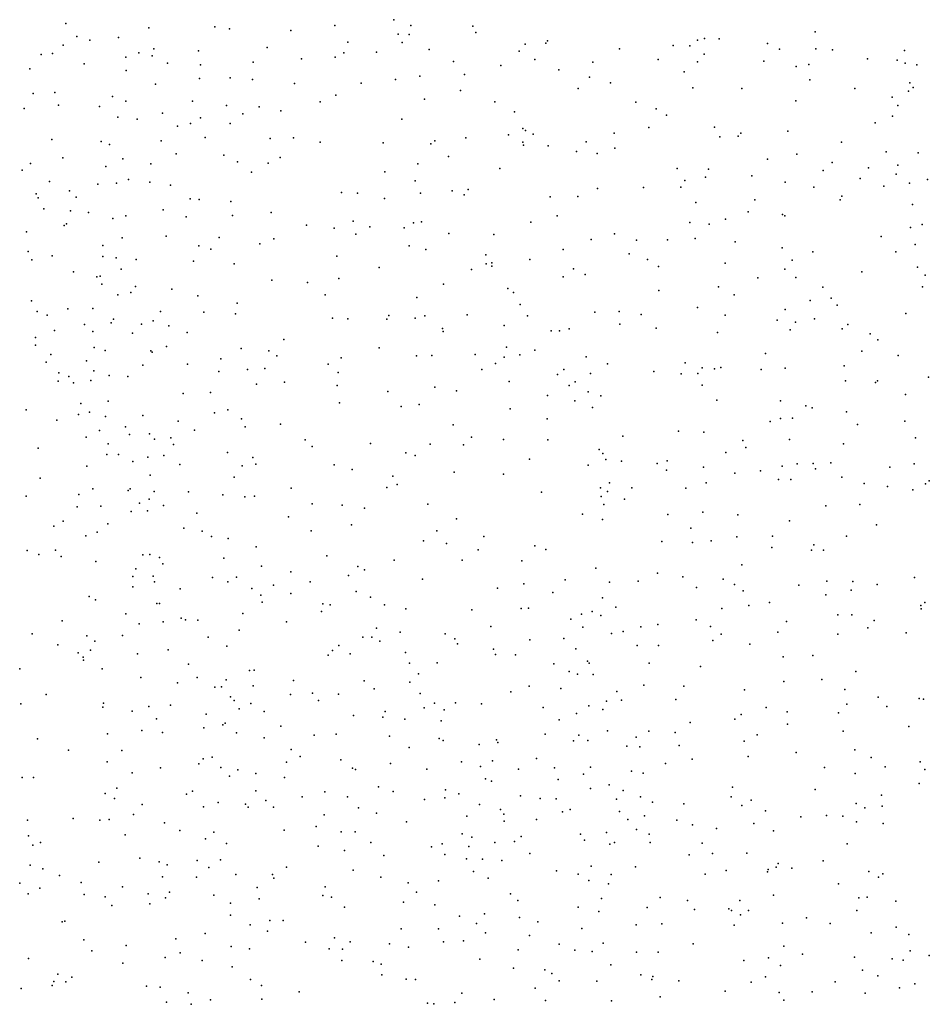
# Model space of a CAD drawing. Units: metres. Extents: x 327488 to 347488, y 8938402 to 8958402.
# Drawn here: x 342199 to 342488, y 8951836 to 8952148 of the extents above; entities that cross this region are included whole.
import ezdxf

# ---------------------------------------------------------------- set-up
doc = ezdxf.new("R2010")
doc.units = ezdxf.units.M
doc.header["$MEASUREMENT"] = 0
doc.layers.add('LIDAR_Model_Key_Point_Mass_Poin', color=7, linetype='Continuous')

msp = doc.modelspace()

# ---------------------------------------------------------------- linework, layer by layer
at = {"layer": 'LIDAR_Model_Key_Point_Mass_Poin'}
for p in [(342213.83, 8952147.24, 101.62), (342317.94, 8952148.45, 102.08), (342240.14, 8952145.86, 101.62), (342261.14, 8952146.22, 102.1), (342265.73, 8952145.56, 101.62), (342285.28, 8952144.99, 101.91), (342299.19, 8952146.58, 101.58), (342319.27, 8952143.88, 101.96), (342322.76, 8952143.72, 102.45), (342323.33, 8952146.59, 102.54), (342342.97, 8952146.41, 102.01), (342344.01, 8952144.34, 101.72), (342451.72, 8952144.55, 102.01), (342217.3, 8952143.08, 102.4), (342221.44, 8952141.97, 102.1), (342230.52, 8952142.79, 101.68), (342303.32, 8952141.3, 101.94), (342320.57, 8952141.24, 102.01), (342359.6, 8952140.65, 102.07), (342366.23, 8952140.95, 102), (342366.76, 8952141.77, 101.99), (342414.38, 8952142, 102.05), (342416.58, 8952142.52, 101.71), (342421.22, 8952142.33, 101.96), (342436.56, 8952140.92, 102), (342206, 8952137.45, 101.64), (342209.53, 8952137.7, 101.61), (342212.93, 8952140.35, 102.11), (342237.01, 8952137.98, 102.05), (342241.75, 8952139.17, 101.64), (342255.93, 8952138.54, 102.42), (342277.72, 8952139.63, 101.54), (342302.07, 8952137.89, 101.66), (342312.42, 8952138.11, 102.02), (342329.2, 8952138.97, 102.05), (342357.73, 8952138.43, 102.05), (342389.58, 8952139.16, 101.63), (342406.67, 8952140.3, 101.92), (342411.93, 8952140.13, 102.46), (342416.42, 8952137.51, 101.98), (342440.37, 8952139.11, 101.79), (342451.9, 8952139.2, 101.97), (342457.16, 8952138.9, 101.97), (342480.05, 8952138.7, 102.05), (342219.64, 8952134.39, 102.05), (342232.84, 8952136.57, 102.52), (342241.26, 8952136.94, 101.62), (342246.12, 8952134.62, 102), (342273.24, 8952134.98, 102.14), (342288.62, 8952135.98, 101.68), (342299.36, 8952136.54, 102.02), (342336.87, 8952135.23, 102.09), (342362.69, 8952135.81, 102.05), (342381.12, 8952134.94, 101.65), (342401.87, 8952135.81, 101.93), (342414.32, 8952135.12, 102.01), (342435.41, 8952135.29, 101.94), (342468.28, 8952135.99, 102.02), (342477.69, 8952135.58, 102.04), (342480.31, 8952134.66, 101.97), (342202.39, 8952132.82, 102.09), (342232.93, 8952132.36, 102.04), (342256.52, 8952134.13, 101.75), (342351.95, 8952133.95, 101.72), (342370.28, 8952132.49, 101.43), (342410.15, 8952131.9, 101.97), (342445.64, 8952133.58, 102.03), (342449.65, 8952134.18, 101.97), (342483.99, 8952134.14, 102.06), (342256.28, 8952129.76, 102.11), (342266, 8952130.04, 101.49), (342273.06, 8952129.47, 102.09), (342286.44, 8952128.25, 102.08), (342307.55, 8952128.26, 101.66), (342318.48, 8952129.42, 101.94), (342326.16, 8952130.5, 101.64), (342340.4, 8952131.1, 102.01), (342380.09, 8952130.25, 102.08), (342386.73, 8952128.36, 102.05), (342450.05, 8952129.37, 101.92), (342481.79, 8952128.42, 102.09), (342203.45, 8952124.98, 102.44), (342210.33, 8952125.31, 101.53), (342242.27, 8952127.97, 102.07), (342339.1, 8952126, 102.17), (342376.43, 8952126.62, 102.07), (342412.82, 8952126.79, 101.92), (342428.46, 8952126.59, 102.04), (342464.32, 8952126.6, 102.03), (342481.36, 8952125.77, 102.09), (342482.82, 8952126.89, 102.08), (342228.6, 8952124.1, 101.53), (342232.87, 8952122.56, 101.68), (342254.07, 8952122.55, 101.6), (342294.53, 8952122.33, 102.14), (342299.56, 8952124.49, 101.7), (342327.66, 8952123.2, 102.17), (342349.98, 8952122.38, 102.09), (342394.76, 8952122.26, 101.99), (342445.57, 8952122.7, 102.08), (342476.16, 8952123.84, 102.11), (342200.62, 8952120.3, 101.73), (342211.51, 8952121.3, 101.97), (342224.51, 8952120.94, 101.65), (342244.54, 8952118.82, 101.56), (342264.83, 8952121.2, 101.5), (342275.16, 8952120.76, 102.5), (342282.11, 8952119.49, 102.05), (342356.2, 8952119.24, 101.7), (342401.24, 8952120.11, 102.48), (342477.92, 8952121.25, 102.1), (342230.26, 8952117.48, 102.04), (342236.5, 8952116.87, 101.65), (342256.59, 8952117.27, 101.52), (342269.95, 8952118.59, 102.06), (342320.43, 8952116.85, 101.68), (342404.52, 8952118.18, 102.13), (342470.73, 8952115.69, 101.97), (342476.23, 8952117.79, 102.55), (342249.3, 8952114.69, 101.95), (342253.39, 8952115.46, 101.98), (342265.93, 8952115.46, 101.62), (342358.91, 8952113.87, 102.01), (342359.71, 8952113.29, 102.04), (342387.84, 8952112.41, 101.73), (342398.9, 8952114.21, 102.05), (342419.72, 8952114.35, 102.01), (342428.09, 8952112.46, 102.03), (342443.05, 8952113.05, 102.05), (342209.41, 8952110.46, 101.66), (342225, 8952109.78, 102.03), (342244.07, 8952110.01, 101.66), (342258.03, 8952111.1, 101.49), (342278.69, 8952110.78, 102.45), (342286.1, 8952110.97, 102), (342294.51, 8952109.63, 101.6), (342314.52, 8952109.38, 101.63), (342330.97, 8952110.03, 102.01), (342340.77, 8952110.93, 102.05), (342354.3, 8952111.95, 102.03), (342358.86, 8952109.58, 102.5), (342362.21, 8952112.15, 101.98), (342379.02, 8952109.7, 101.69), (342421.39, 8952111.28, 101.73), (342427.27, 8952111.51, 102.11), (342460.05, 8952109.59, 102.05), (342227.62, 8952108.79, 102.52), (342329.66, 8952109.01, 102.12), (342359.11, 8952108.62, 102.58), (342366.9, 8952108.42, 102.05), (342375.95, 8952106.63, 102.02), (342388.09, 8952107.68, 102.05), (342474.27, 8952106.55, 102.04), (342484.44, 8952106.18, 102.51), (342212.88, 8952104.64, 102.04), (342231.89, 8952104.26, 102.97), (342248.85, 8952105.88, 101.58), (342263.99, 8952105.43, 101.58), (342268.34, 8952103.32, 101.91), (342281.88, 8952104.71, 101.6), (342335.3, 8952105.02, 101.65), (342382.48, 8952105.98, 101.66), (342436.61, 8952104.16, 102.05), (342445.92, 8952105.79, 102.6), (342457.14, 8952103.09, 102.65), (342199.9, 8952100.69, 102.59), (342202.63, 8952102.79, 102.05), (342226.5, 8952101.86, 102.59), (342240.84, 8952102.68, 102.05), (342272.75, 8952100.08, 101.63), (342278.02, 8952102.96, 101.93), (342315.03, 8952100.13, 102.08), (342325.52, 8952102.74, 102.05), (342351.63, 8952101.21, 102.01), (342407.88, 8952101.2, 102.05), (342417.88, 8952101.03, 102.09), (342454.24, 8952100.56, 102.54), (342468.68, 8952101.45, 102.09), (342477.99, 8952102.26, 102.03), (342208.59, 8952097.1, 102.51), (342233.7, 8952097.78, 102.08), (342240.46, 8952096.93, 102.06), (342324.71, 8952097.33, 101.88), (342410.31, 8952097.37, 102.53), (342416.91, 8952098.51, 101.95), (342431.56, 8952098.89, 102.08), (342442.19, 8952096.88, 102.52), (342466, 8952098.04, 102.03), (342477.38, 8952099.41, 102.36), (342487.35, 8952097.73, 102.05), (342214.96, 8952094.09, 101.71), (342223.95, 8952096.28, 102.42), (342229.86, 8952096.62, 102.02), (342247, 8952095.96, 102.02), (342336.47, 8952094.14, 101.59), (342341.51, 8952094.55, 101.65), (342382.62, 8952094.92, 102.05), (342397.18, 8952095.15, 102.08), (342409.05, 8952095.34, 102.44), (342451.24, 8952095.34, 102.09), (342473.54, 8952095.63, 102.02), (342481.7, 8952096.6, 102.45), (342204.41, 8952093.21, 102.18), (342205.01, 8952091.88, 101.99), (342217.07, 8952092.15, 102.68), (342253.28, 8952091.65, 101.53), (342256.13, 8952091.42, 101.6), (342266.19, 8952090.73, 102.1), (342301.29, 8952093.6, 101.61), (342306.39, 8952093.44, 102.03), (342314.95, 8952091.69, 102.52), (342326.42, 8952093.45, 102.12), (342340.3, 8952092.92, 101.92), (342367.62, 8952092.28, 101.69), (342376.35, 8952092.34, 102.07), (342432.57, 8952091.25, 101.99), (342459.64, 8952091.29, 101.98), (342460.15, 8952092.47, 102.1), (342206.8, 8952088.43, 102.56), (342215.33, 8952087.83, 103.18), (342244.75, 8952088.13, 102.51), (342413.8, 8952090.47, 102.04), (342430.39, 8952087.45, 102.1), (342482.63, 8952089.84, 102.53), (342220.98, 8952087.31, 102.11), (342228.7, 8952085.41, 102.05), (342232.88, 8952086.24, 102.6), (342252.02, 8952085.84, 101.58), (342266.74, 8952086.26, 102.02), (342279.01, 8952087.31, 102.45), (342305.03, 8952084.54, 102.39), (342326.76, 8952084.34, 102.59), (342369.81, 8952086.16, 102), (342423.25, 8952085.12, 101.71), (342441.31, 8952086.67, 101.99), (342442.11, 8952086.2, 101.98), (342213.29, 8952083.13, 101.99), (342213.98, 8952083.67, 102.1), (342290.19, 8952083.28, 101.66), (342299.04, 8952082.29, 102.04), (342310.32, 8952082.68, 101.99), (342321.22, 8952082.38, 102.45), (342324.14, 8952084, 103.05), (342361.44, 8952084.17, 101.65), (342411.88, 8952084.04, 101.63), (342418.03, 8952083.56, 102.04), (342481.95, 8952082.48, 102.61), (342485.64, 8952083.44, 102.09), (342201.34, 8952081.12, 102.05), (342231.7, 8952079.21, 102.06), (342245.7, 8952079.76, 102.48), (342262.47, 8952079.34, 101.67), (342279.82, 8952078.88, 102.01), (342305.83, 8952080.38, 102.08), (342335.39, 8952080.61, 102.02), (342349.64, 8952080.23, 102.04), (342380.62, 8952078.72, 102.05), (342387.96, 8952080.5, 102.09), (342395.01, 8952078.46, 101.72), (342404.84, 8952078.62, 101.73), (342413.57, 8952079.06, 102.08), (342472.7, 8952079.69, 102.1), (342201.87, 8952074.93, 101.65), (342225.52, 8952076.82, 102.03), (342255.98, 8952076.73, 101.67), (342259.89, 8952075.6, 102.05), (342275.44, 8952077.27, 101.6), (342322.82, 8952076.64, 102), (342328.13, 8952075.48, 101.9), (342371.72, 8952075.54, 101.99), (342426.31, 8952077.94, 101.94), (342441.26, 8952076.09, 102.02), (342483.44, 8952077.06, 102.7), (342203.05, 8952072.23, 102.08), (342209.45, 8952073.53, 102.05), (342225.59, 8952073.25, 102.1), (342229.8, 8952072.88, 102.72), (342236.12, 8952072.32, 102.05), (342254.31, 8952071.85, 101.97), (342299.89, 8952073.45, 102.03), (342347.14, 8952073.86, 102.15), (342361.11, 8952072.38, 101.71), (342392.69, 8952074.17, 102.05), (342398.52, 8952072.34, 102.11), (342444.41, 8952072.14, 102.04), (342450.96, 8952074.75, 102.04), (342477.34, 8952074.82, 102.1), (342231.38, 8952069.27, 103.01), (342267.2, 8952070.92, 102.03), (342313.27, 8952069.76, 102.05), (342342.63, 8952069.22, 102.05), (342347.26, 8952071, 101.64), (342349.06, 8952071.31, 102.09), (342349.1, 8952070.2, 102.06), (342374.96, 8952069.43, 102.43), (342401.99, 8952070.15, 102.04), (342423.13, 8952071.23, 101.95), (342442.13, 8952069.3, 102.04), (342484.22, 8952069.95, 102.1), (342216.25, 8952068.42, 101.94), (342223.61, 8952066.89, 103.07), (342224.65, 8952067.11, 103.13), (342279.23, 8952065.76, 101.55), (342300.49, 8952066.33, 102.03), (342371.68, 8952066.88, 102.05), (342378.69, 8952067.63, 102.01), (342433.5, 8952066.56, 101.97), (342445.58, 8952066.65, 102.06), (342466.54, 8952068.39, 102.1), (342486.63, 8952067.37, 102.46), (342225.22, 8952064.49, 103.1), (342235.97, 8952063.75, 103.56), (342247.49, 8952062.92, 101.62), (342290.55, 8952065.04, 101.63), (342333.68, 8952064.54, 101.74), (342354.16, 8952063.11, 102.03), (342402.11, 8952062.47, 101.95), (342420.98, 8952063.65, 101.99), (342454.17, 8952063.54, 102.08), (342485.75, 8952063.66, 102.05), (342202.92, 8952059.27, 102.03), (342230.3, 8952061.13, 103.04), (342234.45, 8952061.92, 103.54), (342255.71, 8952060.81, 101.57), (342296.11, 8952061.17, 102.39), (342325.21, 8952060.25, 102.06), (342355.96, 8952061.86, 102.2), (342426.01, 8952061.16, 102), (342450.14, 8952059.32, 102.06), (342456.78, 8952060.06, 102.09), (342214.41, 8952056.73, 101.96), (342222.36, 8952056.8, 102.08), (342268.2, 8952058.46, 101.62), (342358.04, 8952058.05, 101.6), (342414.37, 8952057.12, 101.98), (342442.23, 8952056.52, 102.06), (342458.66, 8952057.9, 102.09), (342204.7, 8952055.8, 101.96), (342207.85, 8952054.63, 102.55), (342228.94, 8952053.41, 102.02), (342243.88, 8952055.89, 102.55), (342257.63, 8952055.68, 101.51), (342267.72, 8952055.12, 102), (342298.42, 8952053.73, 101.99), (342303.31, 8952053.5, 102.04), (342315.69, 8952053.38, 102.01), (342316.38, 8952054.53, 101.99), (342324.76, 8952053.7, 102.57), (342327.82, 8952054.46, 102.6), (342341.21, 8952054.83, 101.63), (342360.33, 8952054.5, 101.87), (342381.72, 8952055.58, 101.63), (342389.47, 8952055.86, 101.92), (342396.47, 8952054.9, 101.71), (342423.18, 8952054.7, 102.02), (342439.64, 8952053.05, 102.06), (342451.51, 8952053.47, 102.09), (342480.54, 8952055.22, 102.1), (342219.73, 8952051.67, 102.01), (342228.23, 8952052.21, 101.98), (342237.82, 8952051.86, 103.14), (342241.57, 8952052.92, 103.01), (342246.46, 8952051.25, 102.06), (342333.44, 8952050.42, 101.94), (342353, 8952051.39, 101.57), (342373.64, 8952050.39, 102.02), (342389.7, 8952051.8, 102.06), (342401.22, 8952050.51, 102.04), (342443.79, 8952050.05, 102.08), (342445.48, 8952052.49, 102.08), (342460.32, 8952050.36, 102.09), (342462.09, 8952051.73, 102.09), (342204.14, 8952047.56, 102.03), (342210.22, 8952049.86, 102.55), (342222.34, 8952049.52, 102.56), (342234.96, 8952048.95, 102.05), (342252.34, 8952049.14, 101.68), (342283.03, 8952047.01, 101.73), (342333.65, 8952049.47, 101.91), (342367.92, 8952049.76, 101.49), (342370.58, 8952049.72, 101.97), (342420.73, 8952049.23, 102.03), (342469.18, 8952048.71, 102.09), (342471.58, 8952046.88, 102.06), (342204.13, 8952045.14, 102.49), (342222.78, 8952044.39, 103.13), (342245.75, 8952044.7, 102.62), (342269.5, 8952044.11, 102.05), (342313.26, 8952044.31, 102.1), (342353.67, 8952044.49, 101.57), (342209.08, 8952042.17, 102.05), (342226.32, 8952043.47, 102.12), (342240.82, 8952043.31, 102.52), (342241.2, 8952042.97, 102.54), (342263.02, 8952040.85, 101.65), (342278.25, 8952043.31, 101.65), (342280.77, 8952041.82, 101.85), (342301.2, 8952041.09, 101.69), (342325.12, 8952041.82, 102.05), (342330.02, 8952041.83, 102.11), (342343.77, 8952042.19, 102.12), (342352.96, 8952041.38, 101.67), (342357.97, 8952042.1, 102.14), (342362.67, 8952043.62, 102.08), (342378.98, 8952041.41, 102.03), (342435.93, 8952042.53, 102.06), (342466.51, 8952043.29, 102.06), (342478.01, 8952041.87, 102.1), (342207.54, 8952039.78, 102.02), (342220.41, 8952040.14, 103.32), (342238.21, 8952038.84, 101.63), (342252.39, 8952039.12, 102.51), (342271.44, 8952037.46, 101.62), (342276.94, 8952037.73, 101.61), (342297.14, 8952039.08, 102.04), (342345.92, 8952037.44, 102.06), (342350.27, 8952039.32, 101.9), (342371.93, 8952037.44, 101.98), (342385.76, 8952039.22, 102.04), (342410.47, 8952039.59, 102.04), (342415.84, 8952037.96, 102.06), (342419.77, 8952037.7, 102.07), (342421.71, 8952038.11, 102.06), (342434.54, 8952037.42, 102.05), (342442.15, 8952037.82, 102.05), (342460.93, 8952038.65, 102.08), (342211.61, 8952036.42, 103.04), (342214.76, 8952035.2, 103.08), (342222.65, 8952037.04, 102.54), (342227.6, 8952035.49, 102.94), (342233.48, 8952035.21, 102.51), (342262.35, 8952036.82, 102.1), (342300.24, 8952036.47, 102.02), (342369.9, 8952035.88, 101.96), (342380.4, 8952036.15, 102.53), (342400.45, 8952036.79, 102.06), (342409.2, 8952036.05, 102.04), (342414.43, 8952036.17, 102.06), (342487.64, 8952035.04, 102.16), (342211.32, 8952033.75, 102.63), (342216.22, 8952033.24, 102.54), (342221.78, 8952033.94, 103.29), (342274.32, 8952032.82, 101.74), (342283.18, 8952033.45, 101.82), (342299.95, 8952032.32, 102.05), (342330.97, 8952031.83, 102.05), (342354.56, 8952033.61, 102.06), (342373.57, 8952032.37, 102.6), (342375.56, 8952033.49, 102.96), (342415.81, 8952032.48, 102.06), (342461.39, 8952033.83, 102.07), (342470.82, 8952033.31, 102.09), (342471.45, 8952033.79, 102.09), (342251.01, 8952029.81, 101.96), (342259.76, 8952030.14, 101.6), (342316.02, 8952030.43, 101.88), (342337.81, 8952030.72, 101.73), (342366.72, 8952029.2, 102.02), (342379.61, 8952030.3, 102.64), (342383.62, 8952029.12, 102.09), (342480.41, 8952029.48, 102.11), (342218.58, 8952026.64, 103.05), (342227.25, 8952027.36, 102.6), (342300.67, 8952026.83, 101.61), (342320.28, 8952025.71, 102.42), (342325.99, 8952026.38, 102.05), (342354.86, 8952024.91, 102.05), (342375.42, 8952027.47, 102.05), (342381.02, 8952025.42, 101.91), (342420.47, 8952027.7, 102.07), (342440.73, 8952027.46, 101.98), (342448.79, 8952025.96, 102.01), (342450.75, 8952025.24, 102.05), (342201.21, 8952024.67, 101.72), (342217.87, 8952023.12, 102.07), (342221.3, 8952023.89, 102.05), (342226.35, 8952022.55, 102.54), (342238.28, 8952022.88, 102), (342261, 8952023.67, 101.67), (342265.25, 8952024.66, 101.98), (342366.67, 8952021.79, 101.73), (342440.66, 8952021.92, 102.56), (342444.53, 8952021.95, 102.38), (342461.68, 8952024.01, 102.02), (342210.94, 8952021.39, 102.51), (342232.76, 8952019.26, 102.55), (342249.46, 8952021.03, 102.07), (342269.58, 8952021.77, 101.71), (342270.69, 8952019.2, 101.66), (342281.91, 8952020.09, 101.83), (342336.77, 8952019.91, 102.04), (342437.47, 8952020.91, 101.97), (342465.15, 8952019.96, 102.06), (342480.21, 8952021.04, 102.1), (342220.29, 8952015.98, 102.05), (342224.53, 8952018.11, 103.02), (342234.05, 8952016.76, 103.46), (342240.33, 8952016.97, 103.7), (342247.17, 8952015.8, 101.64), (342254.69, 8952018.21, 102.37), (342342.59, 8952015.94, 102.14), (342390.63, 8952016.3, 102.04), (342408.3, 8952017.9, 102.07), (342416.35, 8952017.51, 102), (342483.59, 8952015.75, 102.11), (342205.07, 8952012.51, 102.05), (342227.25, 8952013.87, 103.03), (342241.97, 8952015.28, 103.58), (342248.03, 8952013.66, 102), (342289.74, 8952015.09, 101.62), (342291.98, 8952013.01, 102.02), (342310.56, 8952013.98, 102.04), (342329.43, 8952013.77, 102), (342340.05, 8952013.49, 102.49), (342352.78, 8952015.27, 101.64), (342366.88, 8952015.12, 102.02), (342428.76, 8952014.89, 102.08), (342429.66, 8952012.71, 102.53), (342443.53, 8952015.24, 102.05), (342460.68, 8952013.9, 102.18), (342226.8, 8952010.43, 102.04), (342230.52, 8952010.51, 102.58), (342239.81, 8952009.61, 102.09), (342244.96, 8952010.15, 102.6), (342265.1, 8952011.05, 102.05), (342273.22, 8952009.51, 102.08), (342321.72, 8952010.96, 102), (342324.66, 8952010.1, 102.37), (342383.09, 8952012, 102.01), (342384.33, 8952010.78, 102.06), (342423.33, 8952011.13, 102.49), (342220.47, 8952006.73, 102.09), (342235.03, 8952008.21, 102.52), (342250.02, 8952007.26, 102.05), (342269.81, 8952006.89, 102.54), (342274.15, 8952007.42, 101.97), (342298.99, 8952007.16, 102.08), (342361.02, 8952008.94, 102.05), (342379.59, 8952007.13, 101.99), (342385.24, 8952008.87, 102.55), (342390.26, 8952008.34, 101.96), (342401.55, 8952007.6, 102.02), (342404.68, 8952008.49, 102.1), (342416.3, 8952006.4, 102.03), (342441.23, 8952006.72, 102.42), (342446.02, 8952007.46, 102.94), (342451.09, 8952007.59, 101.98), (342456.7, 8952007.83, 102.59), (342475.46, 8952006.45, 102.1), (342483.12, 8952007.5, 102.18), (342240.6, 8952003.86, 101.93), (342267.24, 8952003.22, 102.49), (342304.76, 8952005.73, 101.68), (342317.59, 8952003.57, 102), (342337.09, 8952004.82, 102.05), (342352.81, 8952004.26, 102.01), (342404.49, 8952005.45, 102.13), (342426.19, 8952004.5, 102.55), (342434.37, 8952005.24, 102.92), (342451.84, 8952005.92, 102.05), (342460.17, 8952003.31, 102.57), (342205.64, 8952002.94, 101.6), (342315.74, 8952000, 101.59), (342318.96, 8952000.91, 102.09), (342386.36, 8952001.42, 102.15), (342417.08, 8952001.47, 102.06), (342440.12, 8952002.48, 102.02), (342443.94, 8952002.49, 102.01), (342467.22, 8952001.25, 102.44), (342474.71, 8952000.26, 102.02), (342486.7, 8952001.17, 102.33), (342487.95, 8952002.13, 102.2), (342201.23, 8951997.21, 102.15), (342217.97, 8951997.79, 102.08), (342222.41, 8951999.56, 101.66), (342233.55, 8951999.04, 102.02), (342234.22, 8951999.56, 102.05), (342241.88, 8951998.72, 102.49), (342252.7, 8951998.58, 102.07), (342263.62, 8951997.68, 102.03), (342270.65, 8951997.06, 101.99), (342273.66, 8951997.19, 101.59), (342285.35, 8951999.8, 101.6), (342364.8, 8951998.52, 102.04), (342383.56, 8951999.88, 102.05), (342383.76, 8951997.18, 102), (342385.75, 8951998.73, 102.05), (342393.51, 8951999.86, 102.07), (342410.64, 8951999.8, 102.09), (342482.76, 8951999.24, 102.07), (342217.4, 8951993.9, 102.04), (342224.94, 8951994.02, 102.55), (342237.14, 8951995.06, 102.49), (342240.26, 8951996.29, 102.05), (342244.81, 8951994.24, 101.96), (342291.99, 8951994.84, 102.04), (342301.55, 8951994.34, 102.09), (342328.75, 8951994.66, 101.66), (342384.64, 8951994.56, 102.01), (342391.17, 8951996.27, 102.06), (342455.08, 8951994.17, 102.07), (342465.92, 8951994.61, 102.05), (342234.53, 8951992.36, 102.04), (342239.76, 8951992.59, 102.54), (342255.43, 8951991.88, 102.49), (342284.52, 8951990.66, 102.22), (342308.61, 8951993.44, 101.67), (342377.8, 8951991.52, 102.13), (342404.89, 8951991.39, 102.08), (342416.05, 8951992.19, 102.08), (342427.11, 8951991.32, 102.06), (342209.95, 8951987.67, 101.95), (342212.92, 8951989.27, 101.63), (342227.12, 8951988.46, 102.58), (342304.5, 8951988.14, 101.74), (342337.88, 8951990.03, 102.02), (342384.22, 8951989.82, 102.11), (342443.61, 8951989.38, 102.02), (342471.23, 8951988.09, 102.07), (342220.16, 8951984.68, 102.46), (342223.73, 8951985.81, 102), (342251.27, 8951987.06, 101.98), (342257.11, 8951986.1, 102.03), (342260, 8951984.47, 102.03), (342291.68, 8951986.2, 101.63), (342331.54, 8951986.21, 101.62), (342346.55, 8951984.43, 102.04), (342412.26, 8951987.06, 102.08), (342426.84, 8951984.38, 102.05), (342438.18, 8951984.52, 102.06), (342461.61, 8951984.51, 102.08), (342265.34, 8951983.83, 102.07), (342327.41, 8951983.03, 101.68), (342334.66, 8951982.2, 101.64), (342362.66, 8951981.51, 102.02), (342403.06, 8951982.83, 102.05), (342412.76, 8951982.51, 102.07), (342418.71, 8951983.05, 102.06), (342451.3, 8951981.81, 102.08), (342201.54, 8951980.02, 101.54), (342205.19, 8951978.71, 102.13), (342210.49, 8951980.08, 102.05), (342212.32, 8951978.14, 102.05), (342238.26, 8951978.59, 102.05), (342240.46, 8951978.72, 102.06), (342274.21, 8951981.12, 102.05), (342296.62, 8951978.33, 102.05), (342344.67, 8951980.23, 102.54), (342366.22, 8951980.36, 101.68), (342437.93, 8951980.98, 102.37), (342450.51, 8951980.07, 102.09), (342454.39, 8951980.08, 102.08), (342223.32, 8951976.51, 102.05), (342243.5, 8951977.79, 102.04), (342244.57, 8951975.8, 102.07), (342264.01, 8951977.53, 102.48), (342275.9, 8951975.06, 102.05), (342318.05, 8951976.89, 102.05), (342339.64, 8951976.91, 101.94), (342358.63, 8951976.74, 102.17), (342428.44, 8951975.44, 102.05), (342235.98, 8951974.14, 102.09), (342241.48, 8951971.9, 103), (342285.24, 8951973.25, 101.61), (342303.5, 8951972.03, 102.08), (342306.55, 8951974.9, 101.95), (342308.61, 8951973.88, 103.11), (342382.06, 8951974.41, 101.93), (342401.66, 8951972.78, 102.05), (342235.03, 8951971.7, 102.08), (342241.94, 8951970.08, 102.96), (342260.32, 8951971.46, 102.01), (342265.28, 8951970.04, 102.07), (342267.99, 8951971.57, 102.57), (342279.74, 8951969, 101.64), (342291.41, 8951970.08, 102.13), (342326.99, 8951970.95, 102.05), (342359.25, 8951969.47, 102.05), (342372.36, 8951970.71, 101.69), (342386.38, 8951969.95, 102.09), (342395.53, 8951970.3, 102.05), (342409.67, 8951971.59, 101.97), (342422.54, 8951970.9, 102), (342426.14, 8951969.19, 102.58), (342446.49, 8951969.03, 102.05), (342455.39, 8951970.23, 102.07), (342463.63, 8951970.16, 102.08), (342471.41, 8951969.22, 102.08), (342483.22, 8951971.4, 102.07), (342235.03, 8951968.44, 102.56), (342250.08, 8951967.84, 102.05), (342272.86, 8951967.96, 102.95), (342275.66, 8951965.87, 102.65), (342285.21, 8951966.36, 102.05), (342305.94, 8951967.02, 103.05), (342350.87, 8951968, 101.62), (342368.46, 8951966.64, 102.05), (342414.05, 8951968.21, 102.17), (342428.84, 8951967.21, 102.75), (342455.13, 8951965.89, 102.06), (342463.12, 8951967.46, 102.08), (342221.21, 8951965.39, 101.98), (342223.25, 8951964.31, 101.69), (342242.7, 8951963.19, 102.06), (342243.5, 8951963.2, 101.99), (342276.16, 8951963.62, 101.99), (342295.41, 8951963.1, 102), (342297.72, 8951962.77, 102.48), (342310.49, 8951965.16, 102.58), (342314.96, 8951962.71, 101.96), (342384.22, 8951964.95, 102.62), (342430.67, 8951962.5, 102.59), (342437.26, 8951963.5, 102.58), (342485.3, 8951962.56, 102.02), (342486.53, 8951963.51, 102.07), (342232.86, 8951959.85, 102.05), (342270, 8951959.97, 102.05), (342294.96, 8951960.62, 102.01), (342321.77, 8951961.48, 102.53), (342342.72, 8951961.16, 101.67), (342358.35, 8951961.64, 102.53), (342360.66, 8951961.71, 102.43), (342377.47, 8951959.74, 102.96), (342380.93, 8951960.66, 102.46), (342383.66, 8951959.41, 102.49), (342388.47, 8951961.99, 102.54), (342422.09, 8951961.54, 101.98), (342458.92, 8951959.62, 102.05), (342463.34, 8951959.6, 102.06), (342485.41, 8951961.46, 102.08), (342212.62, 8951957.64, 101.97), (342237.07, 8951956.74, 102.56), (342244.7, 8951957.36, 102.54), (342250.41, 8951958.56, 102), (342251.78, 8951957.96, 102.03), (342255.74, 8951957.86, 101.73), (342283.88, 8951957.38, 102.05), (342374.09, 8951958.24, 102.08), (342401.77, 8951956.49, 101.98), (342413.95, 8951957.99, 102.04), (342442.62, 8951957.44, 102.06), (342470.48, 8951957.73, 102.05), (342203.07, 8951953.56, 101.74), (342231.77, 8951953.07, 102.05), (342268.8, 8951954.74, 102.03), (342312.4, 8951955.33, 102.55), (342319.96, 8951954.03, 102.51), (342334.26, 8951953.55, 102.56), (342348.77, 8951955.87, 102.05), (342377.99, 8951955.68, 103.37), (342387.03, 8951953.65, 102.07), (342390.75, 8951954.27, 102.05), (342396.36, 8951955.73, 102.41), (342418.49, 8951955.86, 102.4), (342421.86, 8951953.47, 102.08), (342439.82, 8951954.12, 101.52), (342458.88, 8951953.4, 102.03), (342468.45, 8951955.45, 102.06), (342480.61, 8951953.87, 102.06), (342211.25, 8951950.03, 102.02), (342220.52, 8951952.89, 102.03), (342223.05, 8951951.21, 102.37), (342259.01, 8951952.53, 102.07), (342308.12, 8951952.54, 102.13), (342310.94, 8951952.52, 101.98), (342313.46, 8951951.2, 102.02), (342337.27, 8951951.97, 102.44), (342338.11, 8951950.39, 102.05), (342361.17, 8951951.62, 102.05), (342371.94, 8951952.09, 102.1), (342419.21, 8951951.43, 102.02), (342430.93, 8951950.23, 102.04), (342217.74, 8951947.53, 102.06), (342221.65, 8951948.42, 102.42), (342236.54, 8951947.25, 102.42), (342246.28, 8951948.45, 102.04), (342264.89, 8951949.61, 101.95), (342298.43, 8951948.31, 102.06), (342300.49, 8951949.89, 101.72), (342304.06, 8951947.18, 101.72), (342321.65, 8951947.63, 102.03), (342349.55, 8951948.73, 102.1), (342350.19, 8951947, 102.16), (342356.56, 8951946.91, 101.67), (342375.75, 8951948.83, 102.13), (342395.23, 8951949.83, 102.43), (342401.93, 8951949.87, 102.02), (342219.29, 8951946.19, 102.05), (342219.44, 8951945.24, 102.08), (342252.75, 8951943.88, 102.02), (342297.07, 8951946.76, 102.08), (342322.91, 8951944.2, 102.86), (342331.72, 8951944.35, 102.05), (342368.73, 8951944.01, 102.05), (342379.4, 8951944.92, 102.56), (342379.97, 8951944.22, 102.55), (342398.99, 8951944.23, 101.96), (342441.53, 8951946.27, 102.04), (342451, 8951946.65, 101.96), (342199.15, 8951942.45, 101.95), (342225.37, 8951942.42, 102.09), (342272.1, 8951941.87, 102.04), (342273.63, 8951942, 102.07), (342325.76, 8951940.82, 101.72), (342373.63, 8951941.57, 102.56), (342376.22, 8951940.79, 102.06), (342381.21, 8951940.67, 102.55), (342415.33, 8951943.22, 102.04), (342464.6, 8951941.55, 102.03), (342237.66, 8951939.66, 102.1), (342249.28, 8951938.01, 102.05), (342255.54, 8951939.67, 102.05), (342264.68, 8951938.94, 103.52), (342286.05, 8951938.73, 102.03), (342308.55, 8951938.59, 102.05), (342323.05, 8951938.21, 101.99), (342441.81, 8951938.44, 102), (342453.82, 8951939.08, 101.94), (342207.54, 8951934.34, 102.05), (342261.13, 8951936.6, 102.57), (342263.21, 8951936.72, 103.54), (342273.29, 8951937.02, 103.04), (342285.18, 8951934.32, 103.05), (342292.15, 8951934.71, 102), (342300.33, 8951934.44, 102.01), (342311.67, 8951936.09, 102.48), (342326.32, 8951934.63, 101.66), (342355.13, 8951935.19, 102.04), (342360.93, 8951936.89, 102.05), (342370.99, 8951936.2, 102.55), (342388.73, 8951935.23, 102.94), (342397.29, 8951937.28, 102.04), (342410.06, 8951936.92, 101.99), (342429.32, 8951935.76, 102.06), (342461.16, 8951935.88, 102.01), (342199.56, 8951931.32, 102.05), (342225.75, 8951931.5, 102.13), (342266.06, 8951933.59, 103.76), (342267.27, 8951932.39, 103.55), (342272.5, 8951931.46, 102.08), (342294.05, 8951932.42, 102.6), (342330.9, 8951931.57, 102.42), (342337.49, 8951931.63, 102.1), (342345.81, 8951931.37, 102), (342385.48, 8951932.21, 102.1), (342390.21, 8951932.47, 102.12), (342407.52, 8951932.7, 102.07), (342461.79, 8951931.25, 102.01), (342471.7, 8951933.47, 102.01), (342484.76, 8951932.98, 102.02), (342486.12, 8951932.84, 102.03), (342225.5, 8951930.26, 102.08), (342234.82, 8951928.96, 102.13), (342240.15, 8951930.52, 102.11), (342246.98, 8951930.96, 101.97), (342258.37, 8951928.05, 102.1), (342268.85, 8951929.74, 102.69), (342276.76, 8951928.88, 102.07), (342315.2, 8951928.86, 102.65), (342327.55, 8951930.04, 102.05), (342333.93, 8951929.43, 102.52), (342365.35, 8951930.14, 102.05), (342375.98, 8951928.23, 102.07), (342379.88, 8951930.66, 102.59), (342384.3, 8951929.55, 102.07), (342436.1, 8951930.12, 102.05), (342442.86, 8951928.8, 102.05), (342459.12, 8951928.47, 102.01), (342474.47, 8951930.44, 102.02), (342242.61, 8951926.53, 102.45), (342264.37, 8951925.19, 103.05), (342305.1, 8951927.67, 102.01), (342314.4, 8951927.13, 102.55), (342321.46, 8951926.44, 102), (342332.97, 8951925.93, 102.42), (342370.4, 8951926.21, 103.31), (342412.06, 8951925.43, 102.02), (342426.17, 8951926.44, 102.04), (342428.2, 8951928, 102.06), (342442.97, 8951924.91, 102.06), (342227, 8951921.82, 102.15), (342237.89, 8951922.89, 102.15), (342244.44, 8951922.19, 102.07), (342257.57, 8951923.77, 101.98), (342263.69, 8951924.67, 103.07), (342268.02, 8951922.13, 101.98), (342282.1, 8951924.27, 103.06), (342385.78, 8951922.79, 101.97), (342398.9, 8951922.67, 101.89), (342407.28, 8951922.26, 102.06), (342460.62, 8951922.61, 102), (342481.43, 8951924.13, 101.97), (342204.83, 8951920.22, 101.97), (342276.72, 8951920.57, 102.55), (342292.64, 8951921.4, 102.57), (342299.59, 8951921.72, 102.03), (342316.6, 8951921.05, 101.62), (342332.28, 8951920.34, 102.07), (342333.57, 8951919.65, 102.04), (342350.57, 8951919.91, 102.44), (342350.97, 8951919.04, 102.51), (342366.02, 8951921.68, 102.06), (342374.95, 8951919.55, 102.47), (342376.66, 8951921.44, 103.05), (342379.58, 8951919.73, 102.62), (342394.93, 8951920.79, 102.47), (342429.15, 8951919.45, 102.02), (342433.28, 8951921.46, 102.25), (342214.68, 8951916.58, 102.1), (342231.55, 8951916.5, 102.18), (342285.37, 8951916.88, 101.95), (342322.81, 8951917.47, 102.04), (342345.06, 8951918.46, 102.05), (342391.87, 8951917.88, 102.1), (342396.05, 8951917.67, 102.53), (342408.57, 8951918.16, 102.43), (342445.7, 8951915.86, 102.04), (342464.25, 8951916.78, 101.96), (342226.95, 8951912.94, 102.09), (342257.36, 8951913.9, 102.05), (342260.3, 8951914.43, 102.4), (342283.89, 8951912.86, 102.05), (342288.19, 8951914.63, 102.54), (342301.15, 8951913.59, 102.57), (342339.45, 8951912.98, 101.96), (342349.22, 8951913.2, 101.98), (342363.27, 8951913.94, 102), (342404.14, 8951912.44, 102.05), (342412.67, 8951913.75, 101.7), (342430.43, 8951914.61, 102.04), (342469.49, 8951914.26, 101.94), (342485.06, 8951912.97, 101.93), (342234.81, 8951909.43, 102.51), (342243.82, 8951911.04, 102.1), (342256.07, 8951912.26, 102.05), (342263.04, 8951911.1, 102.56), (342268.46, 8951910.42, 102.02), (342304.81, 8951910.88, 102.11), (342305.8, 8951910.52, 102.07), (342316.84, 8951912.36, 102.47), (342328.39, 8951910.59, 101.94), (342345.5, 8951911.45, 102.47), (342357.47, 8951910.61, 102.64), (342368.99, 8951910.98, 102.05), (342380.33, 8951911.28, 103.17), (342393.44, 8951909.96, 102.63), (342397.05, 8951909.29, 101.98), (342454.69, 8951911.08, 101.97), (342473.9, 8951911.33, 101.76), (342486.51, 8951910.54, 101.93), (342199.89, 8951907.94, 101.73), (342203.5, 8951907.93, 102.03), (342265.79, 8951908.36, 102.06), (342274.13, 8951909.28, 102.05), (342283.24, 8951907.94, 102.61), (342346.99, 8951907.58, 102.59), (342348.94, 8951906.83, 102.61), (342370.08, 8951907.33, 102.56), (342378.16, 8951909.03, 103.05), (342464.43, 8951909.24, 101.93), (342229.96, 8951904.62, 102.51), (342254, 8951903.65, 102.03), (342274.11, 8951903.75, 102.51), (342296.01, 8951903.45, 102.6), (342313.12, 8951904.99, 102.05), (342317.7, 8951903.48, 102.56), (342334.39, 8951904, 102.64), (342380.37, 8951904.46, 102.54), (342386.27, 8951905.58, 102.14), (342390.77, 8951903.86, 102.53), (342425.41, 8951904.94, 101.95), (342451.73, 8951904.13, 102), (342484.69, 8951906.07, 101.73), (342226.33, 8951902.87, 102.11), (342229.29, 8951901.26, 102.04), (342252.15, 8951902.66, 101.98), (342262.16, 8951900.04, 102.07), (342277.28, 8951900.68, 102.12), (342288.87, 8951901.87, 102.05), (342303.24, 8951901.85, 102), (342327.63, 8951901, 102.53), (342334.13, 8951901.55, 102.69), (342338.6, 8951902.74, 102.14), (342358.2, 8951902.11, 102.13), (342364.45, 8951901.27, 102.53), (342369.49, 8951901.22, 102.07), (342388.64, 8951901.07, 102.98), (342396.29, 8951901.78, 102.6), (342400.1, 8951900.1, 102.02), (342425.05, 8951901.79, 102.17), (342431.37, 8951900.81, 102.11), (342472.79, 8951902.38, 101.89), (342238.06, 8951899.4, 102.05), (342257.5, 8951898.69, 102.98), (342270.86, 8951899.49, 102.08), (342271.65, 8951898.51, 102.06), (342279.73, 8951898.59, 102.48), (342306.73, 8951898.31, 102.03), (342345.14, 8951899.4, 102), (342351.84, 8951897.78, 102.55), (342371.44, 8951897.01, 102.69), (342373.89, 8951897.76, 102.9), (342389.63, 8951897.21, 102.57), (342410.05, 8951899.58, 102.09), (342428.43, 8951899.06, 101.94), (342435.96, 8951897.36, 102.39), (342464.73, 8951899.68, 101.91), (342467.47, 8951898.3, 101.91), (342472.93, 8951898.9, 101.91), (342201.58, 8951894.45, 102.13), (342216.08, 8951894.96, 102.05), (342224.59, 8951894.38, 102.06), (342227.61, 8951894.59, 102.49), (342235.33, 8951896.24, 102.96), (342295.82, 8951896.12, 102.05), (342312.45, 8951896.66, 102.56), (342322.01, 8951893.91, 102.05), (342341.14, 8951895.71, 102.07), (342352.89, 8951896.32, 102.08), (342352.92, 8951894.1, 101.95), (342363.21, 8951894.65, 102.03), (342392.26, 8951894.65, 103.05), (342397.49, 8951895.75, 103.06), (342407.83, 8951894.4, 102.04), (342447.18, 8951895.49, 101.99), (342455.28, 8951895.88, 101.68), (342460.49, 8951895.72, 101.93), (342464.83, 8951893.89, 101.94), (342245.14, 8951893.53, 102.05), (342250.04, 8951891.11, 102.53), (342260.81, 8951890.58, 102.54), (342283.07, 8951891.21, 102.1), (342293.33, 8951892.43, 102.5), (342301.24, 8951890.75, 102.55), (342305.63, 8951890.75, 102.11), (342394.99, 8951891.49, 102.51), (342412.78, 8951892.91, 102.55), (342420.38, 8951891.73, 102.03), (342432.25, 8951893.35, 102.03), (342438.44, 8951891.08, 101.96), (342473.3, 8951893.32, 102), (342201.98, 8951889.42, 101.99), (342232.63, 8951889.76, 102.06), (342258.12, 8951888.5, 102.59), (342339.66, 8951890.08, 102.45), (342342.75, 8951889.05, 102.5), (342356.27, 8951887.63, 102.56), (342358.32, 8951889.2, 102.55), (342377.21, 8951889.98, 102.05), (342378.5, 8951888.07, 102.04), (342385.42, 8951890.52, 102.03), (342399.05, 8951890, 103.04), (342203.3, 8951886.51, 102.59), (342205.74, 8951887.33, 101.99), (342264.77, 8951887, 102.05), (342293.9, 8951886.16, 102.06), (342302.23, 8951884.74, 102.03), (342310.6, 8951887.34, 102.4), (342329.95, 8951885.97, 102.09), (342333.29, 8951886.89, 102.48), (342341.77, 8951886.05, 103.14), (342350.02, 8951887.36, 102), (342386.56, 8951886.75, 102.07), (342388.02, 8951887.29, 102.05), (342399.36, 8951887.3, 103.06), (342415.83, 8951887.1, 102.95), (342461.84, 8951886.86, 102.1), (342237.32, 8951882.39, 102.59), (342243.46, 8951881.18, 102.09), (342255.49, 8951881.64, 102.6), (342262.94, 8951881.85, 102), (342314.79, 8951883.23, 102.06), (342334.14, 8951883.53, 102.04), (342341.06, 8951882.13, 103.05), (342346.04, 8951882.02, 102.54), (342352.24, 8951881.64, 103.03), (342361.09, 8951883.85, 102.05), (342411.72, 8951883.37, 102.53), (342419.11, 8951883.8, 102.51), (342429.98, 8951883.96, 102.5), (342454.25, 8951881.55, 101.96), (342202.45, 8951880.18, 103.01), (342206.5, 8951878.98, 102.53), (342224.24, 8951881.07, 102.06), (342246.02, 8951880.27, 102.55), (342259.25, 8951879.42, 102.02), (342283.85, 8951879.52, 102.05), (342305.03, 8951878.6, 102.09), (342343.25, 8951878.13, 103.14), (342369.62, 8951878.37, 102.16), (342380.55, 8951879.8, 102.55), (342394.7, 8951879.63, 102.04), (342423.42, 8951878.4, 103.07), (342436.59, 8951878.06, 102.55), (342436.82, 8951878.76, 102.1), (342439.32, 8951879.49, 101.98), (342439.99, 8951880.66, 102.01), (342444.26, 8951879.22, 101.94), (342468.79, 8951878.17, 102.07), (342211.81, 8951876.9, 102.05), (342244.44, 8951876.42, 102.55), (342255.31, 8951876.38, 102.65), (342267.82, 8951877.17, 102.02), (342279.41, 8951877.17, 102.01), (342279.87, 8951875.99, 102.04), (342313.79, 8951876.38, 102.04), (342332.1, 8951875.2, 102.51), (342347.88, 8951876, 103.08), (342376.5, 8951877.25, 102.81), (342379.88, 8951875.23, 102.55), (342386.93, 8951877.15, 102.11), (342416.77, 8951877.32, 102.08), (342471.84, 8951876.31, 101.74), (342473.19, 8951877.35, 101.95), (342199.18, 8951874.41, 103.04), (342205.55, 8951872.81, 101.9), (342218.72, 8951874.59, 102.06), (342231.83, 8951873.27, 101.59), (342274.56, 8951873.02, 102.55), (342296.1, 8951873.27, 102.07), (342322.44, 8951874.49, 101.89), (342386.06, 8951874.17, 102.11), (342459.14, 8951874.2, 101.72), (342201.82, 8951871.05, 102.98), (342219.61, 8951870.85, 101.73), (342226.26, 8951870.14, 102.07), (342239.9, 8951871.08, 101.66), (342245.41, 8951869.81, 102.05), (342246.74, 8951871.57, 102.07), (342260.77, 8951870.6, 102.04), (342275.19, 8951869.47, 103.06), (342295.36, 8951870.46, 102.08), (342298.19, 8951869.96, 102.08), (342325.17, 8951871.62, 103.49), (342354.97, 8951871.09, 102.08), (342357.3, 8951868.89, 102.1), (342383.88, 8951869.56, 102.16), (342402.49, 8951869.88, 102.55), (342411.17, 8951868.97, 102.07), (342427.75, 8951868.94, 102.56), (342438.43, 8951870.6, 102.07), (342465.54, 8951869.82, 102.11), (342468.25, 8951870.02, 102.02), (342477.36, 8951868.74, 102.05), (342228.38, 8951867.33, 101.66), (342240.5, 8951867.85, 102.05), (342266.13, 8951868.03, 102.08), (342302.23, 8951866.8, 102.08), (342321.02, 8951868.39, 101.99), (342330.99, 8951867.51, 103.06), (342376.45, 8951866.77, 102.56), (342398.37, 8951866.71, 102.59), (342413.42, 8951866.05, 102.04), (342424.34, 8951866.33, 103.05), (342425.13, 8951865.77, 102.96), (342430.57, 8951865.74, 102.03), (342464.95, 8951865.8, 101.67), (342266.13, 8951864.28, 102.52), (342278.55, 8951862.62, 102.06), (342282.83, 8951862.58, 102.06), (342338.84, 8951863.94, 103.83), (342346.72, 8951864.73, 102.05), (342357.84, 8951863.5, 102.58), (342382.99, 8951865.38, 102.04), (342427.98, 8951864.36, 102), (342448.97, 8951863.44, 101.68), (342212.63, 8951862.15, 101.96), (342213.44, 8951862.41, 101.98), (342272.3, 8951861.19, 102.56), (342320.23, 8951859.88, 102.02), (342332.14, 8951859.93, 102.62), (342344.14, 8951861.59, 102.49), (342363.61, 8951862.14, 101.97), (342377.58, 8951860.02, 102.03), (342394.91, 8951861.15, 102.53), (342403.05, 8951861.57, 102.11), (342426.04, 8951861.1, 102.09), (342441.34, 8951861.69, 102.05), (342456.45, 8951861.63, 102.08), (342477.47, 8951860.46, 102.48), (342219.56, 8951856.46, 102.52), (342248.71, 8951856.8, 102.05), (342258.09, 8951858.46, 101.98), (342277.81, 8951859.14, 102.02), (342299.05, 8951857.1, 102.08), (342340.08, 8951856.17, 102.47), (342347.08, 8951858.71, 102.07), (342360.97, 8951857.78, 102.61), (342469.54, 8951858.63, 102.05), (342481.46, 8951858.17, 102.04), (342232.95, 8951854.65, 102.1), (342266.32, 8951854.36, 102.52), (342272.09, 8951853.6, 102.05), (342289.94, 8951855.73, 102.07), (342297.39, 8951853.57, 102.08), (342301.65, 8951853.49, 102.09), (342304.1, 8951855.83, 102.07), (342316.52, 8951855.19, 102.05), (342322.59, 8951854.16, 102.05), (342333.67, 8951855.82, 102.07), (342357.43, 8951853.26, 102.05), (342370.4, 8951855.07, 102.1), (342375.43, 8951853.13, 102.01), (342384.39, 8951855.36, 102.09), (342412.96, 8951855.17, 102.06), (342441.73, 8951854.4, 102.87), (342201.93, 8951850.55, 102.06), (342222.07, 8951852.9, 102.63), (342245.33, 8951850.81, 101.68), (342250.1, 8951852.28, 101.64), (342301.42, 8951849.93, 102.08), (342345.25, 8951850.35, 102.51), (342380.96, 8951852.72, 102.52), (342395, 8951852.51, 102.6), (342401.82, 8951852.49, 102.62), (342436.93, 8951850.71, 102.52), (342447.64, 8951851.87, 102.13), (342464.24, 8951850.97, 102.03), (342476.17, 8951850.44, 101.97), (342479.6, 8951849.95, 102.39), (342481.86, 8951852.93, 102.05), (342487.92, 8951851.45, 101.69), (342231.89, 8951849, 102.06), (342257.08, 8951849.84, 101.99), (342266.65, 8951847.86, 101.92), (342311.35, 8951849.61, 102.08), (342313.95, 8951848.67, 102.09), (342355.93, 8951847.46, 102.61), (342365.87, 8951846.9, 102.12), (342386.81, 8951848.48, 102.62), (342429.02, 8951849.9, 102.39), (342440.68, 8951848.32, 102.03), (342466.7, 8951846.83, 102.41), (342211.24, 8951845.57, 102.06), (342215.71, 8951844.61, 102.14), (342272.48, 8951843.81, 102.03), (342314.1, 8951845.34, 102.08), (342321.82, 8951843.91, 102.36), (342324.78, 8951843.88, 102.13), (342368.08, 8951845.74, 102.06), (342396.33, 8951845.34, 102.05), (342399.8, 8951843.9, 102.58), (342400.18, 8951844.79, 102.74), (342435.9, 8951844.66, 102.63), (342471.58, 8951845.06, 102.64), (342199.57, 8951840.98, 102.03), (342209.46, 8951842, 102.05), (342209.95, 8951843.17, 102.1), (342213.77, 8951843.1, 101.74), (342239.39, 8951841.77, 102.02), (342243.79, 8951841.42, 102.02), (342275.9, 8951841.94, 102.06), (342362.85, 8951841.11, 102.52), (342370.47, 8951843.46, 102.17), (342382.38, 8951843.33, 102.5), (342408.41, 8951843.44, 102.03), (342431.4, 8951842.98, 102.13), (342458.06, 8951843.15, 101.72), (342478.46, 8951841.22, 101.99), (342483.32, 8951842.5, 102.02), (342252.62, 8951839.67, 101.95), (342276.08, 8951837.59, 102.55), (342287.92, 8951839.95, 102.05), (342339.55, 8951839.47, 102.05), (342349.8, 8951837.51, 102), (342402.47, 8951838.3, 102.1), (342423.18, 8951840.16, 102.05), (342440.28, 8951839.72, 102.05), (342450.8, 8951839.99, 101.71), (342467.62, 8951839.56, 102.04), (342245.8, 8951836.62, 101.97), (342253.61, 8951835.98, 102.01), (342259.78, 8951837.37, 102.04), (342328.6, 8951836.36, 102.04), (342330.63, 8951836.1, 102.06), (342337.29, 8951836.59, 102.54), (342366.06, 8951837.2, 102.09), (342387, 8951837.04, 101.94), (342441.8, 8951837.3, 101.56)]:
    msp.add_point(p, dxfattribs=at)

doc.saveas('drawing.dxf')
